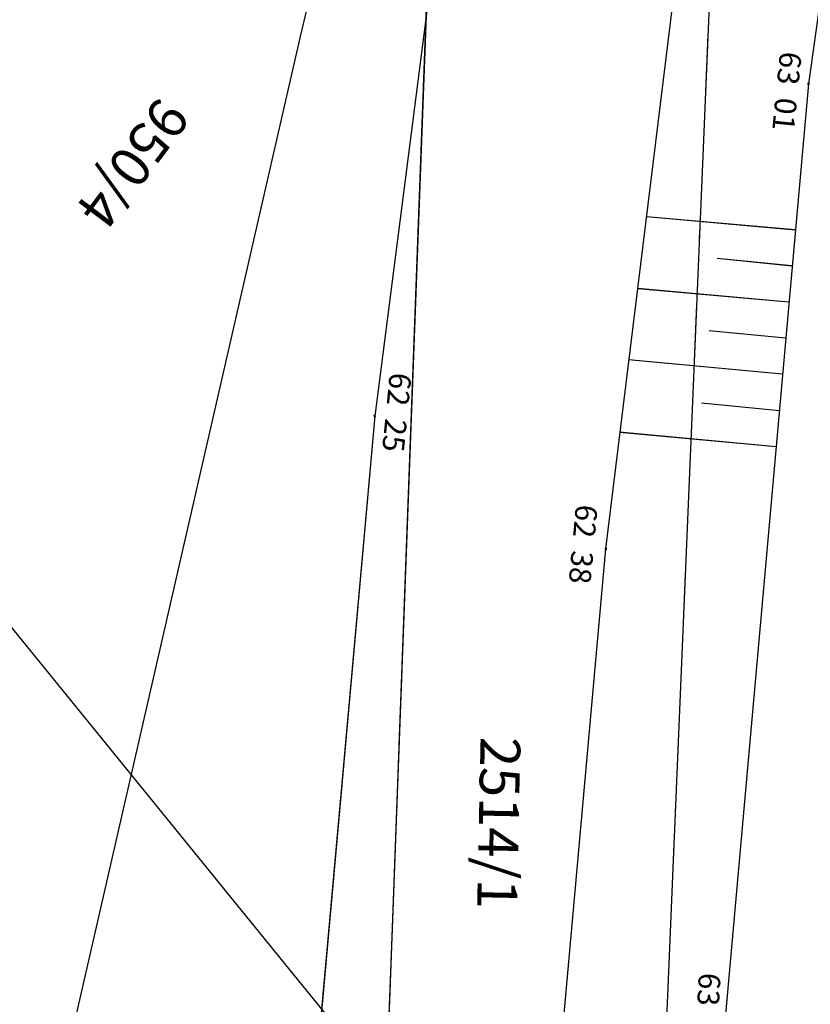
# Model space of a CAD drawing. Units: inches. Extents: x 335361 to 2971173, y -270998 to 793404.
# Drawn here: x 985921 to 985930, y 663303 to 663314 of the extents above; entities that cross this region are included whole.
import ezdxf
from ezdxf.enums import TextEntityAlignment as Align

# ---------------------------------------------------------------- set-up
doc = ezdxf.new("R2010")
doc.units = ezdxf.units.IN
doc.header["$MEASUREMENT"] = 0
doc.linetypes.add('DOT', pattern=[0.25, 0, -0.25])
doc.linetypes.add('ČERCHOVANÁ', pattern=[25.4, 12.7, -6.35, 0, -6.35])
for name, color, linetype, lineweight in [('A dvere', 50, 'Continuous', 9), ('A katastr hranice pozemku', 50, 'Continuous', 9), ('A kota', 142, 'Continuous', 9), ('A šrafy-tenká', 252, 'Continuous', 0)]:
    doc.layers.add(name, color=color, linetype=linetype, lineweight=lineweight)
for name, color, linetype in [('B inž.sítě-tlustá', 7, 'Continuous'), ('KN-HRANICE_PARCEL', 7, 'Continuous'), ('KN-PARCELNI_CISLA', 7, 'Continuous'), ('POLOHOPIS', 7, 'Continuous'), ('TECKY_NA_BODECH_SS', 7, 'Continuous'), ('VYSKOPIS-HRANY', 7, 'Continuous'), ('VYSKOPIS-KOTY-KRESBA', 7, 'Continuous'), ('VYSKOPIS-VRSTEVNICE_VEDLEJSI', 7, 'Continuous')]:
    doc.layers.add(name, color=color, linetype=linetype)
doc.styles.get("Standard").update_dxf_attribs({"font": 'txt.shx'})
doc.linetypes.add('EL_VEDENI_NN_NADZ', pattern='A,10,-15,[109,CADKON.SHX,S=5,R=0,X=0,Y=0],-50,10,-10', length=95)
doc.linetypes.add('VODOVOD_PODZ', pattern='A,35,-15,[119,CADKON.SHX,S=1.25,R=0,X=0,Y=0],-50', length=100)

# ---------------------------------------------------------------- blocks, each defined once
blk = doc.blocks.new('TECKA')
blk.add_lwpolyline([(0, 0.05), (-0.05, 0), (0, -0.05), (0.05, 0), (0, 0.05)])
blk = doc.blocks.new('vjkfguk')
at = {"layer": 'KN-HRANICE_PARCEL', "color": 1, "linetype": 'Continuous'}
for p, q in [((-663314.9, -985934.97), (-663290.81, -985918.43)), ((-663312.65, -985937.22), (-663293.66, -985924.05))]:
    blk.add_line(p, q, dxfattribs=at)
at = {"layer": 'POLOHOPIS', "color": 7, "linetype": 'Continuous'}
for points in [[(-663286.38, -985915.72), (-663292.39, -985921.18), (-663298.36, -985925.29), (-663307.23, -985930.78), (-663316.83, -985936.29), (-663326.23, -985941.18), (-663334.63, -985945.01)], [(-663333.02, -985947.39), (-663324.04, -985943.28), (-663315.85, -985938.79), (-663306.87, -985933.7), (-663297.61, -985927.97), (-663292.72, -985925.15), (-663289, -985924.72)]]:
    blk.add_lwpolyline(points, dxfattribs=at)
at = {"layer": 'VYSKOPIS-HRANY', "color": 32, "linetype": 'Continuous'}
for p, q in [((-663309.26, -985929.95), (-663308.35, -985931.43)), ((-663309.6, -985930.16), (-663309.15, -985930.9)), ((-663309.94, -985930.38), (-663309.05, -985931.83)), ((-663310.28, -985930.59), (-663309.84, -985931.31)), ((-663310.62, -985930.8), (-663309.74, -985932.22)), ((-663310.96, -985931.01), (-663310.53, -985931.72)), ((-663311.3, -985931.22), (-663310.43, -985932.62))]:
    blk.add_line(p, q, dxfattribs=at)
blk.add_lwpolyline([(-663335.8, -985944.31), (-663334.13, -985943.42), (-663330.18, -985940.68), (-663327.04, -985939.8), (-663321.19, -985936.77), (-663312.68, -985932.07), (-663303.91, -985926.64), (-663295.11, -985920.76), (-663288.83, -985914.65), (-663288.17, -985913.45), (-663288.78, -985909.3), (-663288.01, -985908.08)], dxfattribs=at)
at = {"layer": 'VYSKOPIS-VRSTEVNICE_VEDLEJSI', "color": 32, "linetype": 'DOT'}
blk.add_lwpolyline([(-663323.56, -985930.16, -0.005938), (-663317.53, -985928.39, -0.008459), (-663313.27, -985927.27, -0.011058), (-663307.98, -985926.1, -0.008818), (-663301.3, -985924.89)], format="xyb", dxfattribs=at)
at = {"layer": 'TECKY_NA_BODECH_SS', "color": 7, "linetype": 'Continuous', "xscale": 0.2, "yscale": 0.2}
for p in [(-663307.23, -985930.78), (-663312.68, -985932.07), (-663306.87, -985933.7)]:
    blk.add_blockref('TECKA', p, dxfattribs=at)
at = {"layer": 'KN-PARCELNI_CISLA', "color": 1, "linetype": 'Continuous'}
blk.add_text('2514/1', height=0.44, rotation=35.695, dxfattribs=at).set_placement((-663304.1, -985929.91), align=Align.MIDDLE_CENTER)
blk.add_text('950/4', height=0.44, dxfattribs=at).set_placement((-663307.5, -985937.51), align=Align.MIDDLE_CENTER)
at = {"layer": 'VYSKOPIS-KOTY-KRESBA', "color": 32, "linetype": 'Continuous'}
for s, rotation, p in [('63  72', 33.747, (-663303.81, -985926.81)), ('62  38', 31.627, (-663307.12, -985931.01)), ('63  01', 31.169, (-663312.47, -985932.21)), ('62  25', 31.226, (-663307.05, -985933.53))]:
    blk.add_text(s, height=0.24, rotation=rotation, dxfattribs=at).set_placement(p, align=Align.MIDDLE_CENTER)
blk = doc.blocks.new('GHK')
at = {"layer": 'A katastr hranice pozemku', "color": 1, "linetype": 'ČERCHOVANÁ', "ltscale": 100}
for points in [[(184631.6, 39612), (188579.3, 37661.2), (194517.5, 35578.8), (195082.2, 43723.1), (196255.9, 43723.1), (201823.6, 43317.2), (208061.8, 44570), (204700, 35781.7), (219223.6, 39355.3), (227076.6, 40008.3), (233050.2, 38234.7), (234232.5, 26534.7), (245006.2, 26905.3), (245006.2, 11692.8), (259026.8, 18761.1), (280282.9, 33355.3), (280159.4, 55299.6)], [(254087.5, 13159.8), (261012.1, 16775.9), (277745, 28380.3)]]:
    blk.add_lwpolyline(points, dxfattribs=at)
blk = doc.blocks.new('dfgh')
at = {"layer": 'KN-HRANICE_PARCEL', "color": 1, "linetype": 'Continuous'}
for p, q in [((658218, 14083), (682308, 30623)), ((660468, 11833), (679458, 25003))]:
    blk.add_line(p, q, dxfattribs=at)
at = {"layer": 'POLOHOPIS', "color": 7, "linetype": 'Continuous'}
for points in [[(686738, 33333), (680728, 27873), (674758, 23763), (665888, 18273), (656288, 12763), (646888, 7873), (638488, 4043)], [(640098, 1663), (649078, 5773), (657268, 10263), (666248, 15353), (675508, 21083), (680398, 23903), (684118, 24333)]]:
    blk.add_lwpolyline(points, dxfattribs=at)
at = {"layer": 'VYSKOPIS-HRANY', "color": 32, "linetype": 'Continuous'}
for p, q in [((663858, 19103), (664768, 17623)), ((663518, 18893), (663968, 18153)), ((663178, 18673), (664068, 17223)), ((662838, 18463), (663278, 17743)), ((662498, 18253), (663378, 16833)), ((662158, 18043), (662588, 17333)), ((661818, 17833), (662688, 16433))]:
    blk.add_line(p, q, dxfattribs=at)
blk.add_lwpolyline([(637318, 4743), (638988, 5633), (642938, 8373), (646078, 9253), (651928, 12283), (660438, 16983), (669208, 22413), (678008, 28293), (684288, 34403), (684948, 35603), (684338, 39753), (685108, 40973)], dxfattribs=at)
at = {"layer": 'VYSKOPIS-VRSTEVNICE_VEDLEJSI', "color": 32, "linetype": 'DOT', "ltscale": 1000}
blk.add_lwpolyline([(649558, 18893, -0.005938), (655588, 20663, -0.008459), (659848, 21783, -0.011058), (665138, 22953, -0.008818), (671818, 24163)], format="xyb", dxfattribs=at)
at = {"layer": 'TECKY_NA_BODECH_SS', "color": 7, "linetype": 'Continuous', "xscale": 200, "yscale": 200, "zscale": 1000}
for p in [(665888, 18273), (660438, 16983), (666248, 15353)]:
    blk.add_blockref('TECKA', p, dxfattribs=at)
at = {"layer": 'KN-PARCELNI_CISLA', "color": 1, "linetype": 'Continuous'}
blk.add_text('2514/1', height=440, rotation=35.695, dxfattribs=at).set_placement((669018, 19143), align=Align.MIDDLE_CENTER)
blk.add_text('950/4', height=440, dxfattribs=at).set_placement((665618, 11543), align=Align.MIDDLE_CENTER)
at = {"layer": 'VYSKOPIS-KOTY-KRESBA', "color": 32, "linetype": 'Continuous'}
for s, rotation, p in [('63  72', 33.747, (669308, 22243)), ('62  38', 31.627, (665998, 18043)), ('63  01', 31.169, (660648, 16843)), ('62  25', 31.226, (666068, 15523))]:
    blk.add_text(s, height=240, rotation=rotation, dxfattribs=at).set_placement(p, align=Align.MIDDLE_CENTER)

msp = doc.modelspace()

# ---------------------------------------------------------------- hatches: boundary and pattern name
at = {"layer": 'A šrafy-tenká', "ltscale": 1.1}
h = msp.add_hatch(dxfattribs=at)
h.set_pattern_fill('AR-SAND', color=256, scale=0.3, angle=-126.8699, style=0)
h.set_pattern_definition([(270.6301, (986069.2278, 663531.94525), (0.4737765, -0.3317099), [0, -0.456, 0, -0.51, 0, -0.4875]), (240.6301, (986069.2278, 663531.94525), (0.3587552, -0.9327327), [0, -0.246, 0, -0.411, 0, -0.1575]), (200.6301, (986069.4492, 663532.24045), (-0.5591874, -0.7484127), [0, -0.15, 0, -0.54, 0, -0.705]), (190.6301, (986069.4492, 663532.24045), (-0.3304607, -0.879452), [0, -0.075, 0, -0.354, 0, -0.405])])
edge = h.paths.add_edge_path()
edge.add_line((985927.742, 663287.706), (985933.028, 663297.265))
edge.add_arc((985790.11, 663375.139), 162.757, -28.5854, -26.42126)
edge.add_line((985935.867, 663302.717), (985938.339, 663307.973))
edge.add_line((985938.339, 663307.973), (985935.614, 663309.251))
edge.add_line((985935.614, 663309.251), (985932.218, 663301.986))
edge.add_line((985932.218, 663301.986), (985930.075, 663298.123))
edge.add_arc((985929.2, 663298.609), 1, -182.3106, -29.0266, ccw=False)
edge.add_line((985928.2, 663298.649), (985927.742, 663287.706))
h.paths.add_polyline_path([(985934.869, 663302.224, -1), (985935.469, 663303.024, -1)], flags=16)
h.paths.add_polyline_path([(985929.19, 663291.656, -1), (985929.79, 663292.456, -1)], flags=16)

# ---------------------------------------------------------------- linework, layer by layer
at = {"color": 2, "lineweight": 90, "ltscale": 1.1}
msp.add_circle((971846, 669284), 54317.571, dxfattribs=at)
at = {"layer": 'B inž.sítě-tlustá', "color": 3, "linetype": 'EL_VEDENI_NN_NADZ', "ltscale": 20}
msp.add_lwpolyline([(985919.523, 663292.9), (985924.342, 663313.909), (985926.072, 663321.197), (985929.284, 663336.018), (985931.793, 663347.596), (985960.809, 663363.176)], dxfattribs=at)
at = {"layer": 'B inž.sítě-tlustá', "color": 5, "linetype": 'VODOVOD_PODZ', "ltscale": 20}
msp.add_lwpolyline([(985945.6, 663277.303), (985917.947, 663311.327)], dxfattribs=at)

# ---------------------------------------------------------------- block references
at = {"color": 0, "linetype": 'ByBlock', "rotation": 233.130102354156}
msp.add_blockref('vjkfguk', (1376688, -458896), dxfattribs=at)
at = {"layer": 'A dvere', "xscale": 0.001133307975111377, "yscale": 0.001133307975111377, "zscale": 0.001133307975111377, "rotation": 233.130102354156}
msp.add_blockref('GHK', (986088.089, 663564.504), dxfattribs=at)
at = {"layer": 'A kota', "xscale": 0.001, "yscale": 0.001, "zscale": 0.001, "rotation": 233.130102354156}
msp.add_blockref('dfgh', (986312.628, 663851.927), dxfattribs=at)

doc.saveas('drawing.dxf')
